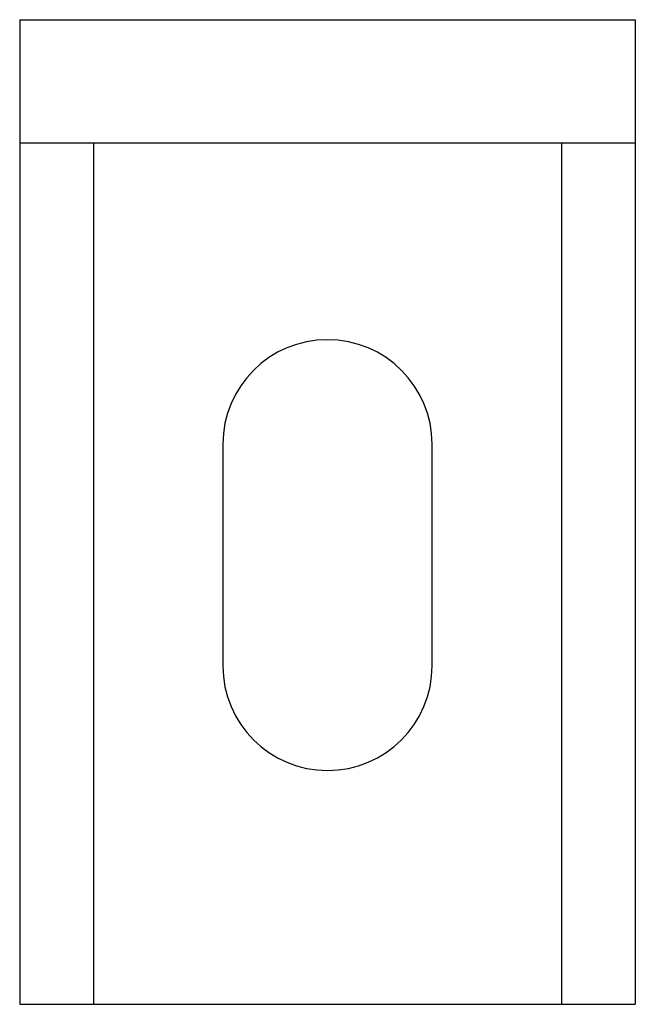
# Model space of a CAD drawing. Units: millimetres. Extents: x -12.5 to 12.5, y -20 to 20.
import ezdxf

# ---------------------------------------------------------------- set-up
doc = ezdxf.new("R2010")
doc.units = ezdxf.units.MM

msp = doc.modelspace()

# ---------------------------------------------------------------- linework, layer by layer
at = {"color": 7, "linetype": 'Continuous', "lineweight": 25}
for p, q in [((-12.5, 20), (-12.5, -20)), ((-12.5, 20), (12.5, 20)), ((12.5, 20), (12.5, -20)), ((-12.5, 15), (12.5, 15)), ((-9.5, 15), (-9.5, -20)), ((9.5, 15), (9.5, -20)), ((-4.25, 2.75), (-4.25, -6.25)), ((4.25, -6.25), (4.25, 2.75)), ((-12.5, -20), (12.5, -20))]:
    msp.add_line(p, q, dxfattribs=at)
for centre, start, end in [((0, 2.75), 0, 180), ((0, -6.25), 180, 0)]:
    msp.add_arc(centre, 4.25, start, end, dxfattribs=at)

doc.saveas('drawing.dxf')
